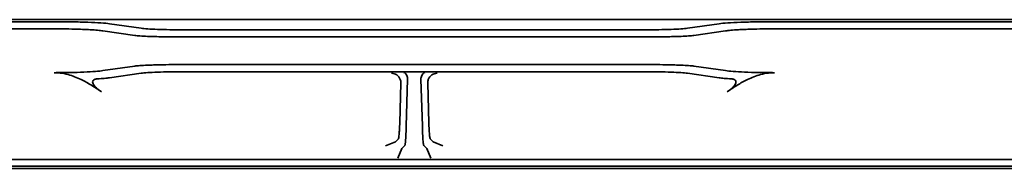
# Model space of a CAD drawing. Units: millimetres. Extents: x 1212 to 1970, y 616 to 1215.
# Drawn here: x 1315 to 1391, y 871 to 883 of the extents above; entities that cross this region are included whole.
import ezdxf

# ---------------------------------------------------------------- set-up
doc = ezdxf.new("R2010")
doc.units = ezdxf.units.MM
doc.header["$LTSCALE"] = 5
doc.layers.add('Visible Edges(DIN)', color=7, linetype='Continuous', lineweight=35)

msp = doc.modelspace()

# ---------------------------------------------------------------- linework, layer by layer
at = {"layer": 'Visible Edges(DIN)'}
for p, q in [((1253.048, 882.756), (1438.306, 882.756)), ((1298.478, 882.599), (1317.876, 882.599)), ((1317.876, 882.044), (1298.478, 882.044)), ((1322.131, 882.443), (1324.583, 882.09)), ((1363.508, 881.97), (1327.845, 881.97)), ((1369.222, 882.443), (1366.77, 882.09)), ((1392.876, 882.599), (1373.478, 882.599)), ((1373.478, 882.044), (1392.876, 882.044)), ((1324.086, 881.535), (1321.635, 881.888)), ((1327.845, 881.415), (1363.508, 881.415)), ((1367.267, 881.535), (1369.719, 881.888)), ((1321.635, 878.812), (1324.086, 879.165)), ((1363.508, 879.284), (1327.845, 879.284)), ((1369.719, 878.812), (1367.267, 879.165)), ((1324.583, 878.61), (1322.131, 878.257)), ((1327.845, 878.73), (1363.508, 878.73)), ((1345.162, 878.166), (1345.052, 874.52)), ((1346.191, 878.166), (1346.302, 874.52)), ((1366.77, 878.61), (1369.222, 878.257)), ((1344.551, 874.771), (1344.644, 877.846)), ((1346.802, 874.771), (1346.709, 877.846)), ((1343.465, 872.985), (1344.213, 873.295)), ((1344.214, 873.295), (1344.445, 873.526)), ((1344.945, 873.024), (1344.715, 872.793)), ((1346.408, 873.024), (1346.639, 872.793)), ((1347.139, 873.295), (1346.909, 873.526)), ((1347.888, 872.985), (1347.14, 873.295)), ((1344.404, 872.044), (1344.714, 872.792)), ((1346.95, 872.044), (1346.639, 872.792)), ((1432.384, 871.939), (1258.97, 871.939)), ((1258.97, 871.412), (1432.384, 871.412)), ((1432.384, 871.256), (1258.97, 871.256))]:
    msp.add_line(p, q, dxfattribs=at)
for centre, major_axis, ratio, start_param, end_param in [((1343.914, 877.864), (0.308, -0.687), 0.972169, 1.525716, 2.708867), ((1344.865, 877.92), (0.022, -0.75), 0.447887, 2.081233, 3.076071), ((1344.069, 877.873), (-1.058, -0.476), 0.577458, 2.867772, 3.056085), ((1347.284, 877.873), (-1.058, 0.476), 0.577458, 0.085508, 0.273821), ((1346.489, 877.92), (0.022, 0.75), 0.447887, 0.065522, 1.060359), ((1347.439, 877.864), (0.308, 0.687), 0.972169, 0.432726, 1.615876), ((1343.846, 877.797), (-0.663, -0.49), 0.907535, 2.521552, 2.906458), ((1347.507, 877.797), (-0.663, 0.49), 0.907535, 0.235134, 0.620041), ((1343.465, 874.05), (-0.749, 0.755), 0.052192, 3.120187, 3.141808), ((1347.888, 874.05), (-0.749, -0.755), 0.052192, 6.28297, 6.304591), ((1345.466, 872.044), (-0.751, 0.749), 0.052336, 6.283113, 6.304734), ((1345.888, 872.044), (-0.751, -0.749), 0.052336, 3.120044, 3.141665)]:
    msp.add_ellipse(centre, major_axis=major_axis, ratio=ratio, start_param=start_param, end_param=end_param, dxfattribs=at)
for points, knots in [([(1317.876, 882.599), (1318.338, 882.599), (1318.797, 882.595), (1319.678, 882.58), (1320.095, 882.57), (1320.852, 882.542), (1321.187, 882.525), (1321.75, 882.487), (1321.973, 882.465), (1322.131, 882.443)], [-0.5542548, -0.5542548, -0.5542548, -0.5542548, -0.4157477, -0.4157477, -0.2772144, -0.2772144, -0.1386312, -0.1386312, 0, 0, 0, 0]), ([(1321.635, 881.888), (1321.53, 881.905), (1321.393, 881.921), (1321.059, 881.952), (1320.863, 881.966), (1320.495, 881.987), (1320.337, 881.994), (1320.003, 882.008), (1319.828, 882.014), (1319.371, 882.028), (1319.082, 882.034), (1318.486, 882.042), (1318.182, 882.044), (1317.876, 882.044)], [0, 0, 0, 0, 0.0918609, 0.0918609, 0.1836863, 0.1836863, 0.2448451, 0.2448451, 0.3059886, 0.3059886, 0.3977421, 0.3977421, 0.4894773, 0.4894773, 0.4894773, 0.4894773]), ([(1324.583, 882.09), (1324.704, 882.072), (1324.875, 882.056), (1325.306, 882.026), (1325.564, 882.013), (1326.144, 881.992), (1326.464, 881.984), (1327.139, 881.973), (1327.491, 881.97), (1327.845, 881.97)], [-0.4248979, -0.4248979, -0.4248979, -0.4248979, -0.3186217, -0.3186217, -0.2123823, -0.2123823, -0.1061811, -0.1061811, 0, 0, 0, 0]), ([(1366.77, 882.09), (1366.649, 882.072), (1366.478, 882.056), (1366.047, 882.026), (1365.789, 882.013), (1365.21, 881.992), (1364.89, 881.984), (1364.215, 881.973), (1363.862, 881.97), (1363.508, 881.97)], [-0.4248979, -0.4248979, -0.4248979, -0.4248979, -0.3186217, -0.3186217, -0.2123823, -0.2123823, -0.1061811, -0.1061811, 0, 0, 0, 0]), ([(1373.478, 882.599), (1373.016, 882.599), (1372.556, 882.595), (1371.675, 882.58), (1371.258, 882.57), (1370.502, 882.542), (1370.166, 882.525), (1369.604, 882.487), (1369.38, 882.465), (1369.222, 882.443)], [-0.5542548, -0.5542548, -0.5542548, -0.5542548, -0.4157477, -0.4157477, -0.2772144, -0.2772144, -0.1386312, -0.1386312, 0, 0, 0, 0]), ([(1369.719, 881.888), (1369.823, 881.905), (1369.96, 881.921), (1370.295, 881.952), (1370.491, 881.966), (1370.859, 881.987), (1371.016, 881.994), (1371.35, 882.008), (1371.526, 882.014), (1371.983, 882.028), (1372.271, 882.034), (1372.867, 882.042), (1373.172, 882.044), (1373.478, 882.044)], [0, 0, 0, 0, 0.0918609, 0.0918609, 0.1836863, 0.1836863, 0.2448451, 0.2448451, 0.3059886, 0.3059886, 0.3977421, 0.3977421, 0.4894773, 0.4894773, 0.4894773, 0.4894773]), ([(1327.845, 881.415), (1327.539, 881.415), (1327.235, 881.417), (1326.639, 881.423), (1326.35, 881.428), (1325.893, 881.438), (1325.718, 881.443), (1325.384, 881.454), (1325.226, 881.459), (1324.858, 881.475), (1324.662, 881.486), (1324.328, 881.509), (1324.191, 881.522), (1324.086, 881.535)], [-0.4893456, -0.4893456, -0.4893456, -0.4893456, -0.39761, -0.39761, -0.3058659, -0.3058659, -0.2447341, -0.2447341, -0.1835933, -0.1835933, -0.0918075, -0.0918075, 0, 0, 0, 0]), ([(1363.508, 881.415), (1363.814, 881.415), (1364.119, 881.417), (1364.714, 881.423), (1365.003, 881.428), (1365.46, 881.438), (1365.636, 881.443), (1365.969, 881.454), (1366.127, 881.459), (1366.495, 881.475), (1366.691, 881.486), (1367.025, 881.509), (1367.162, 881.522), (1367.267, 881.535)], [-0.4893456, -0.4893456, -0.4893456, -0.4893456, -0.39761, -0.39761, -0.3058659, -0.3058659, -0.2447342, -0.2447342, -0.1835933, -0.1835933, -0.0918075, -0.0918075, 0, 0, 0, 0]), ([(1324.086, 879.165), (1324.191, 879.178), (1324.328, 879.19), (1324.662, 879.214), (1324.858, 879.224), (1325.226, 879.24), (1325.384, 879.246), (1325.718, 879.257), (1325.893, 879.262), (1326.35, 879.272), (1326.639, 879.276), (1327.235, 879.283), (1327.539, 879.284), (1327.845, 879.284)], [-0.4893625, -0.4893625, -0.4893625, -0.4893625, -0.3975519, -0.3975519, -0.3057629, -0.3057629, -0.2446199, -0.2446199, -0.183486, -0.183486, -0.0917388, -0.0917388, 0, 0, 0, 0]), ([(1367.267, 879.165), (1367.162, 879.178), (1367.025, 879.19), (1366.691, 879.214), (1366.495, 879.224), (1366.127, 879.24), (1365.969, 879.246), (1365.636, 879.257), (1365.46, 879.262), (1365.003, 879.272), (1364.714, 879.276), (1364.119, 879.283), (1363.814, 879.284), (1363.508, 879.284)], [-0.4893625, -0.4893625, -0.4893625, -0.4893625, -0.3975519, -0.3975519, -0.3057629, -0.3057629, -0.2446199, -0.2446199, -0.183486, -0.183486, -0.0917388, -0.0917388, 0, 0, 0, 0]), ([(1317.876, 878.656), (1318.284, 878.656), (1318.69, 878.659), (1319.468, 878.674), (1319.836, 878.685), (1320.504, 878.712), (1320.801, 878.729), (1321.298, 878.768), (1321.495, 878.789), (1321.635, 878.812)], [0, 0, 0, 0, 0.1224245, 0.1224245, 0.2448837, 0.2448837, 0.3673975, 0.3673975, 0.489965, 0.489965, 0.489965, 0.489965]), ([(1319.943, 878.127), (1319.621, 878.283), (1319.284, 878.416), (1318.74, 878.563), (1318.539, 878.603), (1318.257, 878.637), (1318.177, 878.644), (1318.024, 878.653), (1317.95, 878.656), (1317.876, 878.656)], [-0.2155792, -0.2155792, -0.2155792, -0.2155792, -0.1076491, -0.1076491, -0.0461052, -0.0461052, -0.0222129, -0.0222129, 0, 0, 0, 0]), ([(1321.511, 877.178), (1321.399, 877.257), (1321.286, 877.343), (1321.104, 877.502), (1321.026, 877.578), (1320.925, 877.704), (1320.892, 877.755), (1320.849, 877.85), (1320.839, 877.894), (1320.841, 877.98), (1320.856, 878.018), (1320.906, 878.084), (1320.943, 878.11), (1321.016, 878.144), (1321.051, 878.155), (1321.122, 878.17), (1321.158, 878.175), (1321.194, 878.177)], [-0.1892797, -0.1892797, -0.1892797, -0.1892797, -0.148208, -0.148208, -0.1158006, -0.1158006, -0.0954532, -0.0954532, -0.0767083, -0.0767083, -0.0558913, -0.0558913, -0.0335624, -0.0335624, -0.0161469, -0.0161469, -0.0000018, -0.0000018, -0.0000018, -0.0000018]), ([(1322.131, 878.257), (1322.028, 878.242), (1321.897, 878.228), (1321.582, 878.201), (1321.399, 878.188), (1321.194, 878.177)], [-0.1809358, -0.1809358, -0.1809358, -0.1809358, -0.0905092, -0.0905092, -0.0000009, -0.0000009, -0.0000009, -0.0000009]), ([(1327.845, 878.73), (1327.491, 878.73), (1327.139, 878.727), (1326.464, 878.716), (1326.144, 878.708), (1325.564, 878.686), (1325.306, 878.673), (1324.875, 878.644), (1324.704, 878.628), (1324.583, 878.61)], [-0.4249124, -0.4249124, -0.4249124, -0.4249124, -0.3187277, -0.3187277, -0.2125229, -0.2125229, -0.1062798, -0.1062798, 0, 0, 0, 0]), ([(1363.508, 878.73), (1363.862, 878.73), (1364.215, 878.727), (1364.89, 878.716), (1365.21, 878.708), (1365.789, 878.686), (1366.047, 878.673), (1366.478, 878.644), (1366.649, 878.628), (1366.77, 878.61)], [-0.4249124, -0.4249124, -0.4249124, -0.4249124, -0.3187277, -0.3187277, -0.2125229, -0.2125229, -0.1062798, -0.1062798, 0, 0, 0, 0]), ([(1369.222, 878.257), (1369.325, 878.242), (1369.457, 878.228), (1369.771, 878.201), (1369.954, 878.188), (1370.159, 878.177)], [-0.1809359, -0.1809359, -0.1809359, -0.1809359, -0.0905144, -0.0905144, -0.0000009, -0.0000009, -0.0000009, -0.0000009]), ([(1373.478, 878.656), (1373.069, 878.656), (1372.664, 878.659), (1371.885, 878.674), (1371.517, 878.685), (1370.849, 878.712), (1370.552, 878.729), (1370.056, 878.768), (1369.858, 878.789), (1369.719, 878.812)], [0, 0, 0, 0, 0.1224247, 0.1224247, 0.2448841, 0.2448841, 0.3673977, 0.3673977, 0.489965, 0.489965, 0.489965, 0.489965]), ([(1369.842, 877.178), (1369.954, 877.257), (1370.068, 877.343), (1370.249, 877.502), (1370.328, 877.578), (1370.428, 877.704), (1370.461, 877.755), (1370.504, 877.85), (1370.514, 877.894), (1370.512, 877.98), (1370.498, 878.018), (1370.447, 878.084), (1370.411, 878.11), (1370.338, 878.144), (1370.302, 878.155), (1370.232, 878.17), (1370.196, 878.175), (1370.159, 878.177)], [-0.1892797, -0.1892797, -0.1892797, -0.1892797, -0.148208, -0.148208, -0.1158006, -0.1158006, -0.0954532, -0.0954532, -0.0767083, -0.0767083, -0.0558913, -0.0558913, -0.0335624, -0.0335624, -0.0161469, -0.0161469, -0.0000018, -0.0000018, -0.0000018, -0.0000018]), ([(1371.41, 878.127), (1371.732, 878.283), (1372.069, 878.416), (1372.614, 878.563), (1372.814, 878.603), (1373.097, 878.637), (1373.176, 878.644), (1373.33, 878.653), (1373.403, 878.656), (1373.478, 878.656)], [-0.2155792, -0.2155792, -0.2155792, -0.2155792, -0.1076491, -0.1076491, -0.0461052, -0.0461052, -0.0222129, -0.0222129, 0, 0, 0, 0]), ([(1321.511, 877.178), (1321.263, 877.354), (1321.006, 877.525), (1320.487, 877.843), (1320.217, 877.995), (1319.943, 878.127)], [-0.1830194, -0.1830194, -0.1830194, -0.1830194, -0.0914533, -0.0914533, -0.000001, -0.000001, -0.000001, -0.000001]), ([(1369.842, 877.178), (1370.091, 877.354), (1370.347, 877.525), (1370.866, 877.843), (1371.136, 877.995), (1371.41, 878.127)], [-0.1830194, -0.1830194, -0.1830194, -0.1830194, -0.0914533, -0.0914533, -0.000001, -0.000001, -0.000001, -0.000001]), ([(1344.445, 873.526), (1344.455, 873.537), (1344.466, 873.573), (1344.487, 873.696), (1344.497, 873.782), (1344.515, 873.999), (1344.524, 874.129), (1344.539, 874.426), (1344.546, 874.592), (1344.551, 874.771)], [-0.248595, -0.248595, -0.248595, -0.248595, -0.1864241, -0.1864241, -0.1243023, -0.1243023, -0.062141, -0.062141, 0, 0, 0, 0]), ([(1345.052, 874.52), (1345.049, 874.416), (1345.046, 874.313), (1345.043, 874.214), (1345.04, 874.127), (1345.037, 874.043), (1345.034, 873.961), (1345.033, 873.95), (1345.033, 873.937), (1345.032, 873.927), (1345.029, 873.842), (1345.025, 873.76), (1345.021, 873.682), (1345.018, 873.643), (1345.016, 873.605), (1345.014, 873.568), (1345.013, 873.55), (1345.012, 873.532), (1345.01, 873.514), (1345.01, 873.505), (1345.009, 873.497), (1345.009, 873.488), (1345.008, 873.479), (1345.007, 873.469), (1345.007, 873.462), (1345.003, 873.403), (1344.998, 873.346), (1344.993, 873.294), (1344.993, 873.292), (1344.993, 873.29), (1344.992, 873.287), (1344.99, 873.264), (1344.988, 873.241), (1344.986, 873.22), (1344.984, 873.209), (1344.983, 873.197), (1344.981, 873.186), (1344.981, 873.181), (1344.98, 873.175), (1344.979, 873.17), (1344.979, 873.168), (1344.979, 873.165), (1344.978, 873.162), (1344.978, 873.16), (1344.978, 873.157), (1344.977, 873.155), (1344.975, 873.138), (1344.972, 873.122), (1344.97, 873.107), (1344.968, 873.096), (1344.966, 873.085), (1344.963, 873.075), (1344.963, 873.072), (1344.962, 873.069), (1344.961, 873.067), (1344.957, 873.049), (1344.952, 873.032), (1344.945, 873.024)], [0, 0, 0, 0, 0.125, 0.125, 0.125, 0.234375, 0.234375, 0.234375, 0.25, 0.25, 0.25, 0.375, 0.375, 0.375, 0.4375, 0.4375, 0.4375, 0.46875, 0.46875, 0.46875, 0.484375, 0.484375, 0.484375, 0.5, 0.5, 0.5, 0.625, 0.625, 0.625, 0.630719, 0.630719, 0.630719, 0.6875, 0.6875, 0.6875, 0.71875, 0.71875, 0.71875, 0.734375, 0.734375, 0.734375, 0.742188, 0.742188, 0.742188, 0.75, 0.75, 0.75, 0.8125, 0.8125, 0.8125, 0.86058, 0.86058, 0.86058, 0.875, 0.875, 0.875, 1, 1, 1, 1]), ([(1346.302, 874.52), (1346.307, 874.304), (1346.314, 874.105), (1346.325, 873.837), (1346.329, 873.754), (1346.337, 873.599), (1346.342, 873.527), (1346.351, 873.397), (1346.356, 873.339), (1346.366, 873.236), (1346.371, 873.192), (1346.386, 873.081), (1346.397, 873.037), (1346.408, 873.024)], [0, 0, 0, 0, 0.25, 0.25, 0.375, 0.375, 0.5, 0.5, 0.625, 0.625, 0.75, 0.75, 1, 1, 1, 1]), ([(1346.909, 873.526), (1346.898, 873.537), (1346.887, 873.574), (1346.872, 873.666), (1346.866, 873.702), (1346.857, 873.788), (1346.852, 873.837), (1346.843, 873.945), (1346.838, 874.004), (1346.83, 874.134), (1346.826, 874.203), (1346.814, 874.426), (1346.808, 874.592), (1346.802, 874.771)], [0, 0, 0, 0, 0.25, 0.25, 0.375, 0.375, 0.5, 0.5, 0.625, 0.625, 0.75, 0.75, 1, 1, 1, 1])]:
    msp.add_open_spline(points, degree=3, knots=knots, dxfattribs=at)

doc.saveas('drawing.dxf')
